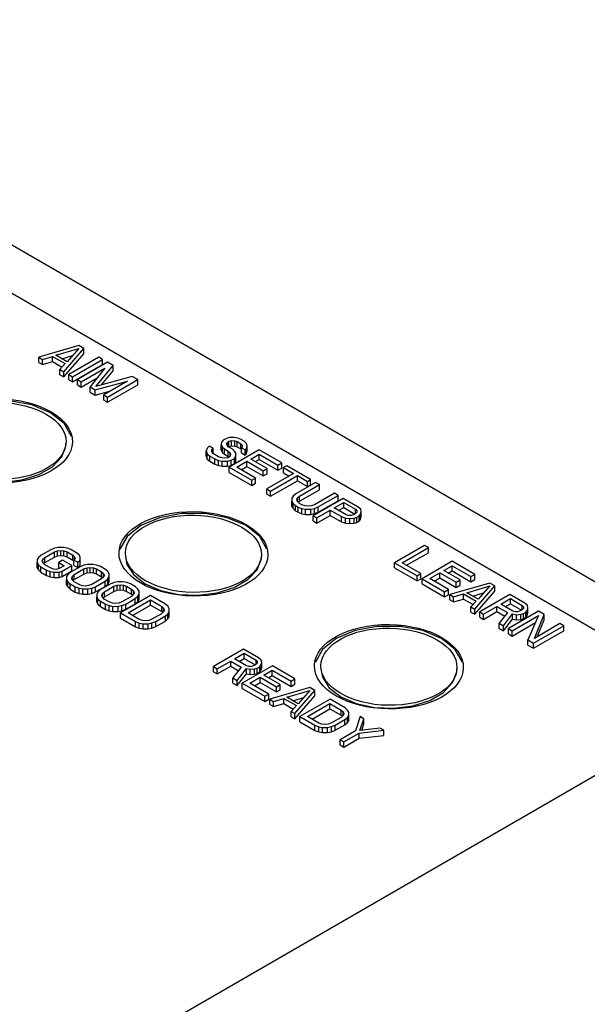
# Model space of a CAD drawing. Units: inches. Extents: x 0.7 to 21.3, y 0.5 to 16.
# Drawn here: x 19.6 to 20.1, y 7 to 7.9 of the extents above; entities that cross this region are included whole.
import ezdxf

# ---------------------------------------------------------------- set-up
doc = ezdxf.new("R2010")
doc.units = ezdxf.units.IN
doc.header["$LTSCALE"] = 1.21
doc.header["$MEASUREMENT"] = 0
doc.layers.get('0').update_dxf_attribs({"linetype": 'CONTINUOUS'})
doc.layers.add('AXIS', color=7, linetype='CONTINUOUS')

msp = doc.modelspace()

# ---------------------------------------------------------------- linework, layer by layer
at = {"color": 7, "linetype": 'CONTINUOUS'}
for p, q in [((19.24471, 7.9233), (20.32961, 7.29695)), ((19.17753, 7.91743), (20.26242, 7.29109)), ((19.66781, 7.62167), (19.63069, 7.61096)), ((19.64655, 7.61274), (19.66776, 7.61896)), ((19.65389, 7.59756), (19.67245, 7.61899)), ((19.66776, 7.61896), (19.65699, 7.60672)), ((19.67245, 7.61899), (19.66781, 7.62167)), ((19.67245, 7.61417), (19.67245, 7.61899)), ((19.63069, 7.60613), (19.63069, 7.61096)), ((19.63069, 7.61096), (19.63417, 7.60895)), ((19.63417, 7.60895), (19.6436, 7.61171)), ((19.63417, 7.60413), (19.63417, 7.60895)), ((19.6436, 7.60689), (19.6436, 7.61171)), ((19.6436, 7.61171), (19.6552, 7.60501)), ((19.65699, 7.60672), (19.64655, 7.61274)), ((19.65209, 7.60955), (19.66205, 7.61247)), ((19.65389, 7.59274), (19.67245, 7.61417)), ((19.68637, 7.61096), (19.65853, 7.59488)), ((19.66201, 7.59288), (19.68985, 7.60895)), ((19.68985, 7.60895), (19.68637, 7.61096)), ((19.68985, 7.60413), (19.68985, 7.60895)), ((19.63069, 7.60613), (19.63417, 7.60413)), ((19.63417, 7.60413), (19.6436, 7.60689)), ((19.6436, 7.60689), (19.65239, 7.60182)), ((19.6552, 7.60501), (19.65041, 7.59957)), ((19.65041, 7.59475), (19.65041, 7.59957)), ((19.65041, 7.59957), (19.65389, 7.59756)), ((19.66201, 7.58805), (19.68985, 7.60413)), ((19.69449, 7.60627), (19.66665, 7.5902)), ((19.67013, 7.58819), (19.69205, 7.60084)), ((19.69205, 7.60084), (19.67825, 7.5835)), ((19.68353, 7.58387), (19.69971, 7.60326)), ((19.69971, 7.60326), (19.69449, 7.60627)), ((19.69971, 7.59843), (19.69971, 7.60326)), ((19.65041, 7.59475), (19.65389, 7.59274)), ((19.65389, 7.59274), (19.65389, 7.59756)), ((19.65853, 7.59006), (19.65853, 7.59488)), ((19.65853, 7.59488), (19.66201, 7.59288)), ((19.65853, 7.59006), (19.66201, 7.58805)), ((19.66201, 7.58805), (19.66201, 7.59288)), ((19.66665, 7.58537), (19.66665, 7.5902)), ((19.66665, 7.5902), (19.67013, 7.58819)), ((19.67013, 7.58337), (19.68495, 7.59192)), ((19.71711, 7.59321), (19.68353, 7.58387)), ((19.68877, 7.58533), (19.69971, 7.59843)), ((19.69449, 7.57412), (19.72233, 7.5902)), ((19.72233, 7.5902), (19.71711, 7.59321)), ((19.72233, 7.58537), (19.72233, 7.5902)), ((19.66665, 7.58537), (19.67013, 7.58337)), ((19.67013, 7.58337), (19.67013, 7.58819)), ((19.67825, 7.57868), (19.67825, 7.5835)), ((19.67825, 7.5835), (19.68289, 7.58082)), ((19.68289, 7.58082), (19.71293, 7.58879)), ((19.68289, 7.576), (19.68289, 7.58082)), ((19.71293, 7.58879), (19.69101, 7.57613)), ((19.69449, 7.5693), (19.72233, 7.58537)), ((19.67825, 7.57868), (19.68289, 7.576)), ((19.68289, 7.576), (19.69748, 7.57987)), ((19.69101, 7.57131), (19.69101, 7.57613)), ((19.69101, 7.57613), (19.69449, 7.57412)), ((19.69449, 7.5693), (19.69449, 7.57412)), ((19.69101, 7.57131), (19.69449, 7.5693)), ((19.80397, 7.53554), (19.8016, 7.53417)), ((19.80692, 7.53657), (19.80397, 7.53554)), ((19.81161, 7.5366), (19.80692, 7.53657)), ((19.81511, 7.53594), (19.81161, 7.5366)), ((19.81803, 7.53495), (19.81511, 7.53594)), ((19.78682, 7.52698), (19.7856, 7.52426)), ((19.78861, 7.52868), (19.78682, 7.52698)), ((19.79209, 7.52667), (19.78861, 7.52868)), ((19.79089, 7.52531), (19.79209, 7.52667)), ((19.79209, 7.52185), (19.79209, 7.52667)), ((19.79981, 7.53247), (19.79976, 7.52976)), ((19.79976, 7.52494), (19.79976, 7.52976)), ((19.79976, 7.52976), (19.8009, 7.52774)), ((19.8016, 7.53417), (19.79981, 7.53247)), ((19.8009, 7.52292), (19.8009, 7.52774)), ((19.8009, 7.52774), (19.80263, 7.52606)), ((19.80263, 7.52123), (19.80263, 7.52606)), ((19.80263, 7.52606), (19.80611, 7.52405)), ((19.80448, 7.53114), (19.80567, 7.5325)), ((19.80503, 7.52945), (19.80448, 7.53114)), ((19.80618, 7.52811), (19.80503, 7.52945)), ((19.80567, 7.5325), (19.80686, 7.53319)), ((19.80567, 7.5287), (19.80567, 7.5325)), ((19.80966, 7.5261), (19.80618, 7.52811)), ((19.8063, 7.52804), (19.80686, 7.52837)), ((19.80686, 7.53319), (19.80922, 7.53388)), ((19.80686, 7.52837), (19.80686, 7.53319)), ((19.80686, 7.52837), (19.80922, 7.52906)), ((19.80922, 7.52906), (19.80922, 7.53388)), ((19.80922, 7.53388), (19.81214, 7.53356)), ((19.80922, 7.52906), (19.81214, 7.52874)), ((19.81197, 7.52408), (19.80966, 7.5261)), ((19.81214, 7.52874), (19.81214, 7.53356)), ((19.81214, 7.53356), (19.81447, 7.5329)), ((19.81214, 7.52874), (19.81447, 7.52807)), ((19.81447, 7.52807), (19.81447, 7.5329)), ((19.81447, 7.5329), (19.81795, 7.53089)), ((19.81447, 7.52807), (19.81795, 7.52606)), ((19.81795, 7.52606), (19.81795, 7.53089)), ((19.81795, 7.53089), (19.8191, 7.52954)), ((19.81795, 7.52606), (19.81847, 7.52546)), ((19.82093, 7.53327), (19.81803, 7.53495)), ((19.81908, 7.52819), (19.81847, 7.52717)), ((19.81847, 7.52235), (19.81847, 7.52717)), ((19.81847, 7.52717), (19.82195, 7.52516)), ((19.8191, 7.52954), (19.81908, 7.52819)), ((19.82323, 7.53126), (19.82093, 7.53327)), ((19.82195, 7.52516), (19.82315, 7.52652)), ((19.82315, 7.52652), (19.82378, 7.52889)), ((19.82315, 7.5217), (19.82315, 7.52652)), ((19.82378, 7.52889), (19.82323, 7.53126)), ((19.82378, 7.52407), (19.82378, 7.52889)), ((19.7856, 7.51944), (19.7856, 7.52426)), ((19.7856, 7.52426), (19.78672, 7.52156)), ((19.7856, 7.51944), (19.78672, 7.51674)), ((19.78672, 7.51674), (19.78672, 7.52156)), ((19.78672, 7.52156), (19.78903, 7.51954)), ((19.78903, 7.51472), (19.78903, 7.51954)), ((19.78903, 7.51954), (19.79367, 7.51687)), ((19.79085, 7.52328), (19.79089, 7.52531)), ((19.79258, 7.5216), (19.79085, 7.52328)), ((19.79722, 7.51892), (19.79258, 7.5216)), ((19.79367, 7.51204), (19.79367, 7.51687)), ((19.79367, 7.51687), (19.79716, 7.51553)), ((19.80013, 7.51792), (19.79722, 7.51892)), ((19.79976, 7.52494), (19.8009, 7.52292)), ((19.80306, 7.5176), (19.80013, 7.51792)), ((19.8009, 7.52292), (19.80263, 7.52123)), ((19.80263, 7.52123), (19.80611, 7.51923)), ((19.806, 7.51796), (19.80306, 7.5176)), ((19.80777, 7.51898), (19.806, 7.51796)), ((19.80611, 7.51923), (19.80611, 7.52405)), ((19.80611, 7.52405), (19.80783, 7.52237)), ((19.80611, 7.51923), (19.80688, 7.51847)), ((19.83485, 7.52524), (19.80701, 7.50916)), ((19.80839, 7.52068), (19.80777, 7.51898)), ((19.80783, 7.51915), (19.80783, 7.52237)), ((19.80783, 7.52237), (19.80839, 7.52068)), ((19.80888, 7.5156), (19.81184, 7.51731)), ((19.81184, 7.51731), (19.81305, 7.51935)), ((19.81184, 7.51249), (19.81184, 7.51731)), ((19.8131, 7.52206), (19.81197, 7.52408)), ((19.81305, 7.51935), (19.8131, 7.52206)), ((19.81305, 7.51453), (19.81305, 7.51935)), ((19.81847, 7.52235), (19.82195, 7.52034)), ((19.82195, 7.52034), (19.82195, 7.52516)), ((19.82195, 7.52034), (19.82315, 7.5217)), ((19.82315, 7.5217), (19.82378, 7.52407)), ((19.82707, 7.51673), (19.83477, 7.52118)), ((19.83477, 7.51635), (19.83477, 7.52118)), ((19.83477, 7.52118), (19.85217, 7.51113)), ((19.85573, 7.51318), (19.83485, 7.52524)), ((19.63075, 7.50235), (19.64342, 7.50967)), ((19.78672, 7.51674), (19.78903, 7.51472)), ((19.78903, 7.51472), (19.79367, 7.51204)), ((19.79367, 7.51204), (19.79716, 7.51071)), ((19.79716, 7.51071), (19.79716, 7.51553)), ((19.79716, 7.51553), (19.80066, 7.51488)), ((19.79716, 7.51071), (19.80066, 7.51006)), ((19.80066, 7.51488), (19.80535, 7.51491)), ((19.80066, 7.51006), (19.80066, 7.51488)), ((19.80066, 7.51006), (19.80535, 7.51008)), ((19.80535, 7.51491), (19.80888, 7.5156)), ((19.80535, 7.51008), (19.80535, 7.51491)), ((19.80535, 7.51008), (19.80888, 7.51078)), ((19.80701, 7.50434), (19.80701, 7.50916)), ((19.80701, 7.50916), (19.82789, 7.49711)), ((19.80888, 7.51078), (19.80888, 7.5156)), ((19.80888, 7.51078), (19.81184, 7.51249)), ((19.81184, 7.51249), (19.81305, 7.51453)), ((19.81404, 7.50921), (19.82352, 7.51468)), ((19.83144, 7.49916), (19.81404, 7.50921)), ((19.81822, 7.5068), (19.82352, 7.50986)), ((19.82352, 7.50986), (19.82352, 7.51468)), ((19.82352, 7.51468), (19.8386, 7.50597)), ((19.82352, 7.50986), (19.8386, 7.50115)), ((19.84215, 7.50802), (19.82707, 7.51673)), ((19.83125, 7.51432), (19.83477, 7.51635)), ((19.83477, 7.51635), (19.85217, 7.50631)), ((19.8386, 7.50597), (19.84215, 7.50802)), ((19.84215, 7.5032), (19.84215, 7.50802)), ((19.85217, 7.51113), (19.85573, 7.51318)), ((19.85217, 7.50631), (19.85217, 7.51113)), ((19.85217, 7.50631), (19.85573, 7.50836)), ((19.85573, 7.50836), (19.85573, 7.51318)), ((19.86037, 7.5105), (19.8574, 7.50879)), ((19.8574, 7.50397), (19.8574, 7.50879)), ((19.8574, 7.50879), (19.86668, 7.50344)), ((19.8824, 7.49778), (19.86037, 7.5105)), ((19.80701, 7.50434), (19.82789, 7.49229)), ((19.82789, 7.49711), (19.83144, 7.49916)), ((19.83144, 7.49434), (19.83144, 7.49916)), ((19.8386, 7.50115), (19.8386, 7.50597)), ((19.8386, 7.50115), (19.84215, 7.5032)), ((19.86668, 7.50344), (19.84181, 7.48907)), ((19.84529, 7.48706), (19.87016, 7.50143)), ((19.8574, 7.50397), (19.86251, 7.50103)), ((19.87016, 7.49661), (19.87016, 7.50143)), ((19.87016, 7.50143), (19.87944, 7.49607)), ((19.82789, 7.49229), (19.82789, 7.49711)), ((19.82789, 7.49229), (19.83144, 7.49434)), ((19.84529, 7.48224), (19.87016, 7.49661)), ((19.88704, 7.4951), (19.86868, 7.4845)), ((19.87016, 7.49661), (19.87944, 7.49125)), ((19.87216, 7.48249), (19.89052, 7.49309)), ((19.87944, 7.49607), (19.8824, 7.49778)), ((19.87944, 7.49125), (19.87944, 7.49607)), ((19.87944, 7.49125), (19.8824, 7.49296)), ((19.8824, 7.49296), (19.8824, 7.49778)), ((19.89052, 7.49309), (19.88704, 7.4951)), ((19.89052, 7.48827), (19.89052, 7.49309)), ((19.84181, 7.48425), (19.84181, 7.48907)), ((19.84181, 7.48907), (19.84529, 7.48706)), ((19.84181, 7.48425), (19.84529, 7.48224)), ((19.84529, 7.48224), (19.84529, 7.48706)), ((19.86509, 7.48042), (19.86504, 7.47771)), ((19.8663, 7.48246), (19.86509, 7.48042)), ((19.86868, 7.4845), (19.8663, 7.48246)), ((19.86976, 7.47909), (19.87037, 7.48079)), ((19.87037, 7.48079), (19.87216, 7.48249)), ((19.87037, 7.47734), (19.87037, 7.48079)), ((19.87216, 7.47767), (19.89052, 7.48827)), ((19.87216, 7.47767), (19.87216, 7.48249)), ((19.91256, 7.48037), (19.88472, 7.4643)), ((19.90444, 7.48506), (19.88608, 7.47445)), ((19.88956, 7.47245), (19.90792, 7.48305)), ((19.90792, 7.48305), (19.90444, 7.48506)), ((19.90792, 7.47822), (19.90792, 7.48305)), ((19.92648, 7.47233), (19.91256, 7.48037)), ((19.86504, 7.47289), (19.86504, 7.47771)), ((19.86504, 7.47771), (19.86618, 7.47569)), ((19.86504, 7.47289), (19.86618, 7.47087)), ((19.86618, 7.47087), (19.86618, 7.47569)), ((19.86618, 7.47569), (19.86849, 7.47367)), ((19.86849, 7.46885), (19.86849, 7.47367)), ((19.86849, 7.47367), (19.87081, 7.47233)), ((19.87031, 7.4774), (19.86976, 7.47909)), ((19.87204, 7.47572), (19.87031, 7.4774)), ((19.87081, 7.46751), (19.87081, 7.47233)), ((19.87081, 7.47233), (19.8743, 7.471)), ((19.87109, 7.47665), (19.87216, 7.47767)), ((19.87436, 7.47438), (19.87204, 7.47572)), ((19.87727, 7.47339), (19.87436, 7.47438)), ((19.8802, 7.47307), (19.87727, 7.47339)), ((19.88313, 7.47342), (19.8802, 7.47307)), ((19.88608, 7.47445), (19.88313, 7.47342)), ((19.88602, 7.47107), (19.88956, 7.47245)), ((19.88956, 7.46762), (19.90792, 7.47822)), ((19.88956, 7.46762), (19.88956, 7.47245)), ((19.9042, 7.47152), (19.91308, 7.47665)), ((19.91522, 7.46516), (19.9042, 7.47152)), ((19.90837, 7.46911), (19.91308, 7.47183)), ((19.91308, 7.47183), (19.91308, 7.47665)), ((19.91308, 7.47665), (19.9241, 7.47029)), ((19.91308, 7.47183), (19.92341, 7.46587)), ((19.92879, 7.47032), (19.92648, 7.47233)), ((19.86618, 7.47087), (19.86849, 7.46885)), ((19.86849, 7.46885), (19.87081, 7.46751)), ((19.87081, 7.46751), (19.8743, 7.46618)), ((19.8743, 7.46618), (19.8743, 7.471)), ((19.8743, 7.471), (19.8778, 7.47034)), ((19.8743, 7.46618), (19.8778, 7.46552)), ((19.8778, 7.47034), (19.88249, 7.47037)), ((19.8778, 7.46552), (19.8778, 7.47034)), ((19.8778, 7.46552), (19.88249, 7.46555)), ((19.88249, 7.47037), (19.88602, 7.47107)), ((19.88249, 7.46555), (19.88249, 7.47037)), ((19.88249, 7.46555), (19.88602, 7.46625)), ((19.88472, 7.45947), (19.88472, 7.4643)), ((19.88472, 7.4643), (19.8882, 7.46229)), ((19.88602, 7.46625), (19.88602, 7.47107)), ((19.88602, 7.46625), (19.88956, 7.46762)), ((19.8882, 7.46229), (19.90064, 7.46947)), ((19.8882, 7.45746), (19.90064, 7.46465)), ((19.8882, 7.45746), (19.8882, 7.46229)), ((19.90064, 7.46465), (19.90064, 7.46947)), ((19.90064, 7.46947), (19.91108, 7.46344)), ((19.90064, 7.46465), (19.91108, 7.45862)), ((19.91108, 7.45862), (19.91108, 7.46344)), ((19.91108, 7.46344), (19.91458, 7.46211)), ((19.91458, 7.45729), (19.91458, 7.46211)), ((19.91458, 7.46211), (19.91867, 7.46179)), ((19.91755, 7.46449), (19.91522, 7.46516)), ((19.91989, 7.46451), (19.91755, 7.46449)), ((19.91867, 7.46179), (19.92278, 7.46216)), ((19.92225, 7.4652), (19.91989, 7.46451)), ((19.92403, 7.46623), (19.92225, 7.4652)), ((19.92278, 7.46216), (19.92514, 7.46285)), ((19.92278, 7.45734), (19.92278, 7.46216)), ((19.92522, 7.46759), (19.92403, 7.46623)), ((19.9241, 7.46631), (19.9241, 7.47029)), ((19.9241, 7.47029), (19.92525, 7.46894)), ((19.92514, 7.46285), (19.92751, 7.46422)), ((19.92514, 7.45803), (19.92514, 7.46285)), ((19.92525, 7.46894), (19.92522, 7.46759)), ((19.92751, 7.46422), (19.9287, 7.46558)), ((19.92751, 7.4594), (19.92751, 7.46422)), ((19.9287, 7.46558), (19.92933, 7.46795)), ((19.9287, 7.46076), (19.9287, 7.46558)), ((19.9287, 7.46076), (19.92933, 7.46313)), ((19.92933, 7.46795), (19.92879, 7.47032)), ((19.92933, 7.46313), (19.92933, 7.46795)), ((19.88472, 7.45947), (19.8882, 7.45746)), ((19.91108, 7.45862), (19.91458, 7.45729)), ((19.91458, 7.45729), (19.91867, 7.45697)), ((19.91867, 7.45697), (19.91867, 7.46179)), ((19.91867, 7.45697), (19.92278, 7.45734)), ((19.92278, 7.45734), (19.92514, 7.45803)), ((19.92514, 7.45803), (19.92751, 7.4594)), ((19.92751, 7.4594), (19.9287, 7.46076)), ((19.64888, 7.43495), (19.64535, 7.43425)), ((19.65357, 7.43497), (19.64888, 7.43495)), ((19.65707, 7.43432), (19.65357, 7.43497)), ((19.98796, 7.43684), (19.96012, 7.42077)), ((19.96716, 7.42081), (19.99144, 7.43483)), ((19.99144, 7.43483), (19.98796, 7.43684)), ((19.99144, 7.43001), (19.99144, 7.43483)), ((19.63054, 7.4257), (19.62933, 7.42366)), ((19.63292, 7.42774), (19.63054, 7.4257)), ((19.64181, 7.43287), (19.63292, 7.42774)), ((19.63461, 7.42403), (19.6364, 7.42573)), ((19.6364, 7.42573), (19.64529, 7.43086)), ((19.6364, 7.42091), (19.64529, 7.42604)), ((19.6364, 7.42091), (19.6364, 7.42573)), ((19.64535, 7.43425), (19.64181, 7.43287)), ((19.64529, 7.43086), (19.64824, 7.4319)), ((19.64529, 7.42604), (19.64529, 7.43086)), ((19.64529, 7.42604), (19.64824, 7.42707)), ((19.64824, 7.4319), (19.65117, 7.43225)), ((19.64824, 7.42707), (19.64824, 7.4319)), ((19.64824, 7.42707), (19.65117, 7.42743)), ((19.65117, 7.42743), (19.65117, 7.43225)), ((19.65117, 7.43225), (19.6541, 7.43193)), ((19.65117, 7.42743), (19.6541, 7.42711)), ((19.6541, 7.42711), (19.6541, 7.43193)), ((19.6541, 7.43193), (19.65701, 7.43093)), ((19.6541, 7.42711), (19.65701, 7.42611)), ((19.65701, 7.42611), (19.65701, 7.43093)), ((19.65701, 7.43093), (19.66223, 7.42792)), ((19.65701, 7.42611), (19.66223, 7.4231)), ((19.66056, 7.43299), (19.65707, 7.43432)), ((19.66578, 7.42997), (19.66056, 7.43299)), ((19.66223, 7.4231), (19.66223, 7.42792)), ((19.66223, 7.42792), (19.66396, 7.42624)), ((19.66396, 7.42392), (19.66396, 7.42624)), ((19.66396, 7.42624), (19.66451, 7.42455)), ((19.66809, 7.42796), (19.66578, 7.42997)), ((19.66923, 7.42593), (19.66809, 7.42796)), ((19.66918, 7.42323), (19.66923, 7.42593)), ((19.97133, 7.4184), (19.99144, 7.43001)), ((19.62933, 7.42366), (19.62928, 7.42095)), ((19.62928, 7.41613), (19.62928, 7.42095)), ((19.62928, 7.42095), (19.63042, 7.41893)), ((19.63042, 7.41411), (19.63042, 7.41893)), ((19.63042, 7.41893), (19.63273, 7.41691)), ((19.63273, 7.41209), (19.63273, 7.41691)), ((19.63273, 7.41691), (19.63795, 7.4139)), ((19.634, 7.42234), (19.63461, 7.42403)), ((19.63455, 7.42065), (19.634, 7.42234)), ((19.63628, 7.41897), (19.63455, 7.42065)), ((19.63461, 7.42059), (19.63461, 7.42403)), ((19.63533, 7.41989), (19.6364, 7.42091)), ((19.6415, 7.41595), (19.63628, 7.41897)), ((19.65277, 7.42313), (19.64921, 7.42107)), ((19.64921, 7.41625), (19.64921, 7.42107)), ((19.64921, 7.42107), (19.65443, 7.41806)), ((19.65443, 7.41806), (19.64969, 7.41533)), ((19.65258, 7.41297), (19.66147, 7.4181)), ((19.66147, 7.4181), (19.65277, 7.42313)), ((19.66907, 7.41714), (19.66018, 7.41201)), ((19.66147, 7.41328), (19.66147, 7.4181)), ((19.66223, 7.4231), (19.66332, 7.42204)), ((19.66451, 7.42455), (19.66332, 7.42319)), ((19.66332, 7.41837), (19.66332, 7.42319)), ((19.66332, 7.42319), (19.6668, 7.42118)), ((19.66332, 7.41837), (19.6668, 7.41636)), ((19.6668, 7.42118), (19.66918, 7.42323)), ((19.6668, 7.41636), (19.6668, 7.42118)), ((19.6668, 7.41636), (19.66918, 7.4184)), ((19.67261, 7.41851), (19.66907, 7.41714)), ((19.66918, 7.4184), (19.66918, 7.42323)), ((19.67614, 7.41921), (19.67261, 7.41851)), ((19.68083, 7.41924), (19.67614, 7.41921)), ((19.68433, 7.41858), (19.68083, 7.41924)), ((19.68782, 7.41725), (19.68433, 7.41858)), ((19.69246, 7.41457), (19.68782, 7.41725)), ((19.96012, 7.41594), (19.96012, 7.42077)), ((19.96012, 7.42077), (19.981, 7.40871)), ((19.98456, 7.41076), (19.96716, 7.42081)), ((20.01348, 7.42211), (19.98564, 7.40603)), ((20.00571, 7.4136), (20.01341, 7.41804)), ((20.01341, 7.41322), (20.01341, 7.41804)), ((20.01341, 7.41804), (20.03081, 7.408)), ((20.03436, 7.41005), (20.01348, 7.42211)), ((19.62928, 7.41613), (19.63042, 7.41411)), ((19.63042, 7.41411), (19.63273, 7.41209)), ((19.63273, 7.41209), (19.63795, 7.40908)), ((19.63795, 7.40908), (19.63795, 7.4139)), ((19.63795, 7.4139), (19.64144, 7.41257)), ((19.63795, 7.40908), (19.64144, 7.40775)), ((19.64144, 7.40775), (19.64144, 7.41257)), ((19.64144, 7.41257), (19.64494, 7.41191)), ((19.64144, 7.40775), (19.64494, 7.40709)), ((19.64441, 7.41495), (19.6415, 7.41595)), ((19.64734, 7.41463), (19.64441, 7.41495)), ((19.64494, 7.41191), (19.64963, 7.41194)), ((19.64494, 7.40709), (19.64494, 7.41191)), ((19.64969, 7.41533), (19.64734, 7.41463)), ((19.64921, 7.41625), (19.65026, 7.41565)), ((19.64963, 7.41194), (19.65258, 7.41297)), ((19.64963, 7.40712), (19.64963, 7.41194)), ((19.64963, 7.40712), (19.65258, 7.40815)), ((19.65258, 7.40815), (19.66147, 7.41328)), ((19.65258, 7.40815), (19.65258, 7.41297)), ((19.65659, 7.40792), (19.65654, 7.40522)), ((19.6578, 7.40996), (19.65659, 7.40792)), ((19.66018, 7.41201), (19.6578, 7.40996)), ((19.66126, 7.4066), (19.66187, 7.40829)), ((19.66187, 7.40829), (19.66366, 7.41)), ((19.66187, 7.40485), (19.66187, 7.40829)), ((19.66366, 7.41), (19.67255, 7.41513)), ((19.66366, 7.40517), (19.67255, 7.4103)), ((19.66366, 7.40517), (19.66366, 7.41)), ((19.67255, 7.41513), (19.6755, 7.41616)), ((19.67255, 7.4103), (19.67255, 7.41513)), ((19.67255, 7.4103), (19.6755, 7.41134)), ((19.6755, 7.41616), (19.67843, 7.41652)), ((19.6755, 7.41134), (19.6755, 7.41616)), ((19.6755, 7.41134), (19.67843, 7.41169)), ((19.67843, 7.41169), (19.67843, 7.41652)), ((19.67843, 7.41652), (19.68136, 7.41619)), ((19.67843, 7.41169), (19.68136, 7.41137)), ((19.68136, 7.41137), (19.68136, 7.41619)), ((19.68136, 7.41619), (19.68427, 7.4152)), ((19.68136, 7.41137), (19.68427, 7.41038)), ((19.68427, 7.41038), (19.68427, 7.4152)), ((19.68427, 7.4152), (19.68891, 7.41252)), ((19.68427, 7.41038), (19.68891, 7.4077)), ((19.69058, 7.40745), (19.68879, 7.40575)), ((19.68891, 7.4077), (19.68891, 7.41252)), ((19.68891, 7.41252), (19.69064, 7.41084)), ((19.68891, 7.4077), (19.68986, 7.40677)), ((19.69119, 7.40915), (19.69058, 7.40745)), ((19.69064, 7.40762), (19.69064, 7.41084)), ((19.69064, 7.41084), (19.69119, 7.40915)), ((19.69477, 7.41255), (19.69246, 7.41457)), ((19.69465, 7.40579), (19.69586, 7.40782)), ((19.69591, 7.41053), (19.69477, 7.41255)), ((19.69586, 7.40782), (19.69591, 7.41053)), ((19.69586, 7.403), (19.69586, 7.40782)), ((19.96012, 7.41594), (19.981, 7.40389)), ((19.981, 7.40871), (19.98456, 7.41076)), ((19.981, 7.40389), (19.981, 7.40871)), ((19.98456, 7.40594), (19.98456, 7.41076)), ((19.99267, 7.40608), (20.00215, 7.41155)), ((20.00215, 7.40672), (20.00215, 7.41155)), ((20.00215, 7.41155), (20.01723, 7.40284)), ((20.02079, 7.40489), (20.00571, 7.4136)), ((20.00988, 7.41119), (20.01341, 7.41322)), ((20.01341, 7.41322), (20.03081, 7.40318)), ((20.03081, 7.408), (20.03436, 7.41005)), ((20.03081, 7.40318), (20.03081, 7.408)), ((20.03436, 7.40523), (20.03436, 7.41005)), ((19.64494, 7.40709), (19.64963, 7.40712)), ((19.65654, 7.40039), (19.65654, 7.40522)), ((19.65654, 7.40522), (19.65768, 7.40319)), ((19.65654, 7.40039), (19.65768, 7.39837)), ((19.65768, 7.39837), (19.65768, 7.40319)), ((19.65768, 7.40319), (19.65998, 7.40118)), ((19.65768, 7.39837), (19.65998, 7.39635)), ((19.65998, 7.39635), (19.65998, 7.40118)), ((19.65998, 7.40118), (19.66462, 7.3985)), ((19.66181, 7.40491), (19.66126, 7.4066)), ((19.66354, 7.40323), (19.66181, 7.40491)), ((19.66259, 7.40415), (19.66366, 7.40517)), ((19.66818, 7.40055), (19.66354, 7.40323)), ((19.66462, 7.39368), (19.66462, 7.3985)), ((19.66462, 7.3985), (19.66812, 7.39717)), ((19.67109, 7.39955), (19.66818, 7.40055)), ((19.67402, 7.39923), (19.67109, 7.39955)), ((19.67695, 7.39959), (19.67402, 7.39923)), ((19.6799, 7.40062), (19.67695, 7.39959)), ((19.67984, 7.39724), (19.68338, 7.39861)), ((19.68879, 7.40575), (19.6799, 7.40062)), ((19.68338, 7.39861), (19.69227, 7.40374)), ((19.68338, 7.39379), (19.69227, 7.39892)), ((19.68338, 7.39379), (19.68338, 7.39861)), ((19.69691, 7.40106), (19.68802, 7.39593)), ((19.6915, 7.39392), (19.70039, 7.39905)), ((19.69227, 7.40374), (19.69465, 7.40579)), ((19.69227, 7.39892), (19.69227, 7.40374)), ((19.69227, 7.39892), (19.69465, 7.40096)), ((19.69465, 7.40096), (19.69465, 7.40579)), ((19.69465, 7.40096), (19.69586, 7.403)), ((19.70045, 7.40244), (19.69691, 7.40106)), ((19.70039, 7.39905), (19.70333, 7.40009)), ((19.70039, 7.39423), (19.70039, 7.39905)), ((19.70398, 7.40314), (19.70045, 7.40244)), ((19.70333, 7.40009), (19.70627, 7.40044)), ((19.70333, 7.39526), (19.70333, 7.40009)), ((19.70867, 7.40316), (19.70398, 7.40314)), ((19.70627, 7.39562), (19.70627, 7.40044)), ((19.70627, 7.40044), (19.7092, 7.40012)), ((19.71217, 7.40251), (19.70867, 7.40316)), ((19.7092, 7.3953), (19.7092, 7.40012)), ((19.7092, 7.40012), (19.71211, 7.39912)), ((19.71211, 7.3943), (19.71211, 7.39912)), ((19.71211, 7.39912), (19.71675, 7.39645)), ((19.71566, 7.40118), (19.71217, 7.40251)), ((19.7203, 7.3985), (19.71566, 7.40118)), ((19.72261, 7.39648), (19.7203, 7.3985)), ((19.8117, 7.39788), (19.82438, 7.4052)), ((19.981, 7.40389), (19.98456, 7.40594)), ((19.98564, 7.40121), (19.98564, 7.40603)), ((19.98564, 7.40603), (20.00652, 7.39398)), ((19.98564, 7.40121), (20.00652, 7.38916)), ((20.01007, 7.39603), (19.99267, 7.40608)), ((19.99685, 7.40366), (20.00215, 7.40672)), ((20.00215, 7.40672), (20.01723, 7.39802)), ((20.04828, 7.40201), (20.01116, 7.3913)), ((20.01723, 7.40284), (20.02079, 7.40489)), ((20.01723, 7.39802), (20.01723, 7.40284)), ((20.01723, 7.39802), (20.02079, 7.40007)), ((20.02079, 7.40007), (20.02079, 7.40489)), ((20.02702, 7.39309), (20.04823, 7.39931)), ((20.03081, 7.40318), (20.03436, 7.40523)), ((20.03436, 7.37791), (20.05292, 7.39934)), ((20.04823, 7.39931), (20.03746, 7.38706)), ((20.05292, 7.39934), (20.04828, 7.40201)), ((20.05292, 7.39451), (20.05292, 7.39934)), ((19.65998, 7.39635), (19.66462, 7.39368)), ((19.66462, 7.39368), (19.66812, 7.39234)), ((19.66812, 7.39234), (19.66812, 7.39717)), ((19.66812, 7.39717), (19.67162, 7.39651)), ((19.66812, 7.39234), (19.67162, 7.39169)), ((19.67162, 7.39651), (19.67631, 7.39654)), ((19.67162, 7.39169), (19.67162, 7.39651)), ((19.67162, 7.39169), (19.67631, 7.39172)), ((19.67631, 7.39654), (19.67984, 7.39724)), ((19.67631, 7.39172), (19.67631, 7.39654)), ((19.67631, 7.39172), (19.67984, 7.39241)), ((19.67984, 7.39241), (19.67984, 7.39724)), ((19.67984, 7.39241), (19.68338, 7.39379)), ((19.68443, 7.39185), (19.68438, 7.38914)), ((19.68564, 7.39389), (19.68443, 7.39185)), ((19.68802, 7.39593), (19.68564, 7.39389)), ((19.68909, 7.39053), (19.68971, 7.39222)), ((19.68965, 7.38884), (19.68909, 7.39053)), ((19.68971, 7.39222), (19.6915, 7.39392)), ((19.68971, 7.38878), (19.68971, 7.39222)), ((19.6915, 7.3891), (19.70039, 7.39423)), ((19.6915, 7.3891), (19.6915, 7.39392)), ((19.70039, 7.39423), (19.70333, 7.39526)), ((19.70333, 7.39526), (19.70627, 7.39562)), ((19.70627, 7.39562), (19.7092, 7.3953)), ((19.73422, 7.39046), (19.70638, 7.37439)), ((19.71662, 7.38968), (19.70774, 7.38455)), ((19.7092, 7.3953), (19.71211, 7.3943)), ((19.71211, 7.3943), (19.71675, 7.39162)), ((19.71841, 7.39138), (19.71662, 7.38968)), ((19.71675, 7.39162), (19.71675, 7.39645)), ((19.71675, 7.39645), (19.71848, 7.39476)), ((19.71675, 7.39162), (19.7177, 7.3907)), ((19.71903, 7.39308), (19.71841, 7.39138)), ((19.71848, 7.39155), (19.71848, 7.39476)), ((19.71848, 7.39476), (19.71903, 7.39308)), ((19.7201, 7.38767), (19.72249, 7.38971)), ((19.72249, 7.38971), (19.7237, 7.39175)), ((19.72249, 7.38489), (19.72249, 7.38971)), ((19.72374, 7.39446), (19.72261, 7.39648)), ((19.7237, 7.39175), (19.72374, 7.39446)), ((19.7237, 7.38693), (19.7237, 7.39175)), ((19.74814, 7.38243), (19.73422, 7.39046)), ((20.00652, 7.39398), (20.01007, 7.39603)), ((20.00652, 7.38916), (20.00652, 7.39398)), ((20.00652, 7.38916), (20.01007, 7.39121)), ((20.01007, 7.39121), (20.01007, 7.39603)), ((20.01116, 7.38648), (20.01116, 7.3913)), ((20.01116, 7.3913), (20.01464, 7.38929)), ((20.01464, 7.38929), (20.02407, 7.39205)), ((20.01464, 7.38447), (20.01464, 7.38929)), ((20.02407, 7.38723), (20.02407, 7.39205)), ((20.02407, 7.39205), (20.03567, 7.38536)), ((20.03746, 7.38706), (20.02702, 7.39309)), ((20.03256, 7.38989), (20.04251, 7.39281)), ((20.03436, 7.37308), (20.05292, 7.39451)), ((20.06684, 7.3913), (20.039, 7.37523)), ((20.08076, 7.38326), (20.06684, 7.3913)), ((19.68438, 7.38432), (19.68438, 7.38914)), ((19.68438, 7.38914), (19.68552, 7.38712)), ((19.68438, 7.38432), (19.68552, 7.3823)), ((19.68552, 7.3823), (19.68552, 7.38712)), ((19.68552, 7.38712), (19.68782, 7.3851)), ((19.68552, 7.3823), (19.68782, 7.38028)), ((19.68782, 7.38028), (19.68782, 7.3851)), ((19.68782, 7.3851), (19.69246, 7.38243)), ((19.68782, 7.38028), (19.69246, 7.3776)), ((19.69138, 7.38716), (19.68965, 7.38884)), ((19.69043, 7.38808), (19.6915, 7.3891)), ((19.69602, 7.38448), (19.69138, 7.38716)), ((19.69246, 7.3776), (19.69246, 7.38243)), ((19.69246, 7.38243), (19.69596, 7.38109)), ((19.69596, 7.37627), (19.69596, 7.38109)), ((19.69596, 7.38109), (19.69946, 7.38044)), ((19.69893, 7.38348), (19.69602, 7.38448)), ((19.70185, 7.38316), (19.69893, 7.38348)), ((19.69946, 7.38044), (19.70415, 7.38047)), ((19.69946, 7.37562), (19.69946, 7.38044)), ((19.70479, 7.38352), (19.70185, 7.38316)), ((19.70415, 7.38047), (19.70768, 7.38116)), ((19.70415, 7.37564), (19.70415, 7.38047)), ((19.70774, 7.38455), (19.70479, 7.38352)), ((19.70768, 7.38116), (19.71122, 7.38254)), ((19.70768, 7.37634), (19.70768, 7.38116)), ((19.71122, 7.38254), (19.7201, 7.38767)), ((19.71122, 7.37772), (19.7201, 7.38285)), ((19.71122, 7.37772), (19.71122, 7.38254)), ((19.71342, 7.37443), (19.73415, 7.3864)), ((19.71759, 7.37202), (19.73415, 7.38158)), ((19.7201, 7.38285), (19.7201, 7.38767)), ((19.7201, 7.38285), (19.72249, 7.38489)), ((19.72249, 7.38489), (19.7237, 7.38693)), ((19.73415, 7.38158), (19.73415, 7.3864)), ((19.73415, 7.3864), (19.74459, 7.38037)), ((19.73415, 7.38158), (19.74459, 7.37555)), ((19.74459, 7.37555), (19.74459, 7.38037)), ((19.74459, 7.38037), (19.74631, 7.37869)), ((19.75045, 7.38041), (19.74814, 7.38243)), ((19.75158, 7.37839), (19.75045, 7.38041)), ((20.01116, 7.38648), (20.01464, 7.38447)), ((20.01464, 7.38447), (20.02407, 7.38723)), ((20.02407, 7.38723), (20.03285, 7.38216)), ((20.03567, 7.38536), (20.03088, 7.37991)), ((20.04248, 7.37322), (20.05492, 7.3804)), ((20.05492, 7.37558), (20.05492, 7.3804)), ((20.05492, 7.3804), (20.06478, 7.37471)), ((20.05847, 7.38245), (20.06736, 7.38758)), ((20.06949, 7.37609), (20.05847, 7.38245)), ((20.06265, 7.38004), (20.06736, 7.38276)), ((20.06736, 7.38276), (20.06736, 7.38758)), ((20.06736, 7.38758), (20.07838, 7.38122)), ((20.06736, 7.38276), (20.07768, 7.3768)), ((20.07838, 7.37724), (20.07838, 7.38122)), ((20.07838, 7.38122), (20.07952, 7.37987)), ((20.08306, 7.38125), (20.08076, 7.38326)), ((20.08361, 7.37888), (20.08306, 7.38125)), ((19.69246, 7.3776), (19.69596, 7.37627)), ((19.69596, 7.37627), (19.69946, 7.37562)), ((19.69946, 7.37562), (19.70415, 7.37564)), ((19.70415, 7.37564), (19.70768, 7.37634)), ((19.70638, 7.36957), (19.70638, 7.37439)), ((19.70638, 7.37439), (19.7203, 7.36635)), ((19.70768, 7.37634), (19.71122, 7.37772)), ((19.72386, 7.3684), (19.71342, 7.37443)), ((19.74446, 7.37361), (19.73558, 7.36848)), ((19.73906, 7.36647), (19.74794, 7.3716)), ((19.74625, 7.37531), (19.74446, 7.37361)), ((19.74459, 7.37555), (19.74554, 7.37463)), ((19.74687, 7.377), (19.74625, 7.37531)), ((19.74631, 7.37548), (19.74631, 7.37869)), ((19.74631, 7.37869), (19.74687, 7.377)), ((19.74794, 7.3716), (19.75033, 7.37364)), ((19.74794, 7.36677), (19.74794, 7.3716)), ((19.75033, 7.37364), (19.75153, 7.37568)), ((19.75033, 7.36882), (19.75033, 7.37364)), ((19.75153, 7.37568), (19.75158, 7.37839)), ((19.75153, 7.37086), (19.75153, 7.37568)), ((20.03088, 7.37509), (20.03088, 7.37991)), ((20.03088, 7.37991), (20.03436, 7.37791)), ((20.03088, 7.37509), (20.03436, 7.37308)), ((20.03436, 7.37308), (20.03436, 7.37791)), ((20.039, 7.37041), (20.039, 7.37523)), ((20.039, 7.37523), (20.04248, 7.37322)), ((20.04248, 7.3684), (20.05492, 7.37558)), ((20.04248, 7.3684), (20.04248, 7.37322)), ((20.05492, 7.37558), (20.06216, 7.3714)), ((20.06478, 7.37471), (20.05698, 7.36485)), ((20.06104, 7.3625), (20.06944, 7.37338)), ((20.09352, 7.3759), (20.06568, 7.35982)), ((20.06916, 7.35782), (20.09344, 7.37184)), ((20.06944, 7.36856), (20.06944, 7.37338)), ((20.06944, 7.37338), (20.07295, 7.37273)), ((20.07182, 7.37543), (20.06949, 7.37609)), ((20.07417, 7.37544), (20.07182, 7.37543)), ((20.07295, 7.37273), (20.07706, 7.37309)), ((20.07295, 7.3679), (20.07295, 7.37273)), ((20.07652, 7.37613), (20.07417, 7.37544)), ((20.0783, 7.37716), (20.07652, 7.37613)), ((20.07706, 7.37309), (20.07941, 7.37378)), ((20.07706, 7.36827), (20.07706, 7.37309)), ((20.0795, 7.37852), (20.0783, 7.37716)), ((20.07941, 7.37378), (20.08178, 7.37515)), ((20.07941, 7.36896), (20.07941, 7.37378)), ((20.07952, 7.37987), (20.0795, 7.37852)), ((20.08178, 7.37515), (20.08298, 7.37651)), ((20.08178, 7.37033), (20.08178, 7.37515)), ((20.08178, 7.37033), (20.08298, 7.37169)), ((20.08298, 7.37651), (20.08361, 7.37888)), ((20.08298, 7.37169), (20.08298, 7.37651)), ((20.08298, 7.37169), (20.08361, 7.37406)), ((20.08361, 7.37406), (20.08361, 7.37888)), ((20.09344, 7.37184), (20.08366, 7.34944)), ((20.08954, 7.35083), (20.09874, 7.37288)), ((20.09874, 7.37288), (20.09352, 7.3759)), ((20.09874, 7.36806), (20.09874, 7.37288)), ((19.70638, 7.36957), (19.7203, 7.36153)), ((19.7203, 7.36153), (19.7203, 7.36635)), ((19.7203, 7.36635), (19.72379, 7.36502)), ((19.72379, 7.3602), (19.72379, 7.36502)), ((19.72379, 7.36502), (19.7273, 7.36437)), ((19.72677, 7.36741), (19.72386, 7.3684)), ((19.72969, 7.36709), (19.72677, 7.36741)), ((19.7273, 7.36437), (19.73199, 7.36439)), ((19.7273, 7.35954), (19.7273, 7.36437)), ((19.73263, 7.36744), (19.72969, 7.36709)), ((19.73199, 7.36439), (19.73552, 7.36509)), ((19.73199, 7.35957), (19.73199, 7.36439)), ((19.73558, 7.36848), (19.73263, 7.36744)), ((19.73552, 7.36509), (19.73906, 7.36647)), ((19.73552, 7.36027), (19.73552, 7.36509)), ((19.73906, 7.36165), (19.74794, 7.36677)), ((19.73906, 7.36165), (19.73906, 7.36647)), ((19.74794, 7.36677), (19.75033, 7.36882)), ((19.75033, 7.36882), (19.75153, 7.37086)), ((20.039, 7.37041), (20.04248, 7.3684)), ((20.05698, 7.36002), (20.05698, 7.36485)), ((20.05698, 7.36485), (20.06104, 7.3625)), ((20.06104, 7.35768), (20.06944, 7.36856)), ((20.06104, 7.35768), (20.06104, 7.3625)), ((20.06916, 7.35299), (20.09062, 7.36539)), ((20.06944, 7.36856), (20.07295, 7.3679)), ((20.07295, 7.3679), (20.07706, 7.36827)), ((20.07706, 7.36827), (20.07941, 7.36896)), ((20.07941, 7.36896), (20.08178, 7.37033)), ((20.08888, 7.34643), (20.11672, 7.3625)), ((20.11324, 7.36451), (20.08954, 7.35083)), ((20.09219, 7.35236), (20.09874, 7.36806)), ((20.11672, 7.3625), (20.11324, 7.36451)), ((20.11672, 7.35768), (20.11672, 7.3625)), ((19.7203, 7.36153), (19.72379, 7.3602)), ((19.72379, 7.3602), (19.7273, 7.35954)), ((19.7273, 7.35954), (19.73199, 7.35957)), ((19.73199, 7.35957), (19.73552, 7.36027)), ((19.73552, 7.36027), (19.73906, 7.36165)), ((20.05698, 7.36002), (20.06104, 7.35768)), ((20.06568, 7.355), (20.06568, 7.35982)), ((20.06568, 7.35982), (20.06916, 7.35782)), ((20.06568, 7.355), (20.06916, 7.35299)), ((20.06916, 7.35299), (20.06916, 7.35782)), ((20.08888, 7.34161), (20.11672, 7.35768)), ((20.08366, 7.34462), (20.08366, 7.34944)), ((20.08366, 7.34944), (20.08888, 7.34643)), ((20.08366, 7.34462), (20.08888, 7.34161)), ((20.08888, 7.34161), (20.08888, 7.34643)), ((19.82035, 7.34074), (19.79251, 7.32466)), ((19.81198, 7.33189), (19.82087, 7.33702)), ((19.83427, 7.3327), (19.82035, 7.34074)), ((19.82087, 7.3322), (19.82087, 7.33702)), ((19.82087, 7.33702), (19.83189, 7.33066)), ((19.79599, 7.32266), (19.80843, 7.32984)), ((19.80843, 7.32502), (19.80843, 7.32984)), ((19.80843, 7.32984), (19.81829, 7.32414)), ((19.823, 7.32553), (19.81198, 7.33189)), ((19.81616, 7.32948), (19.82087, 7.3322)), ((19.82087, 7.3322), (19.83119, 7.32624)), ((19.82533, 7.32486), (19.823, 7.32553)), ((19.83004, 7.32557), (19.82768, 7.32488)), ((19.83181, 7.3266), (19.83004, 7.32557)), ((19.83301, 7.32796), (19.83181, 7.3266)), ((19.83189, 7.32668), (19.83189, 7.33066)), ((19.83189, 7.33066), (19.83303, 7.32931)), ((19.83303, 7.32931), (19.83301, 7.32796)), ((19.83658, 7.33069), (19.83427, 7.3327)), ((19.83529, 7.32459), (19.83649, 7.32595)), ((19.83649, 7.32595), (19.83712, 7.32832)), ((19.83649, 7.32113), (19.83649, 7.32595)), ((19.83712, 7.32832), (19.83658, 7.33069)), ((19.83712, 7.3235), (19.83712, 7.32832)), ((19.79251, 7.31984), (19.79251, 7.32466)), ((19.79251, 7.32466), (19.79599, 7.32266)), ((19.79251, 7.31984), (19.79599, 7.31783)), ((19.79599, 7.31783), (19.80843, 7.32502)), ((19.79599, 7.31783), (19.79599, 7.32266)), ((19.80843, 7.32502), (19.81567, 7.32083)), ((19.81829, 7.32414), (19.81049, 7.31428)), ((19.81455, 7.31194), (19.82295, 7.32282)), ((19.81455, 7.30712), (19.82295, 7.318)), ((19.84703, 7.32533), (19.81919, 7.30926)), ((19.82295, 7.318), (19.82295, 7.32282)), ((19.82295, 7.32282), (19.82646, 7.32216)), ((19.82295, 7.318), (19.82646, 7.31734)), ((19.82768, 7.32488), (19.82533, 7.32486)), ((19.82646, 7.32216), (19.83057, 7.32253)), ((19.82646, 7.31734), (19.82646, 7.32216)), ((19.82646, 7.31734), (19.83057, 7.31771)), ((19.83057, 7.32253), (19.83292, 7.32322)), ((19.83057, 7.31771), (19.83057, 7.32253)), ((19.83057, 7.31771), (19.83292, 7.3184)), ((19.83292, 7.32322), (19.83529, 7.32459)), ((19.83292, 7.3184), (19.83292, 7.32322)), ((19.83292, 7.3184), (19.83529, 7.31976)), ((19.83529, 7.31976), (19.83529, 7.32459)), ((19.83529, 7.31976), (19.83649, 7.32113)), ((19.83649, 7.32113), (19.83712, 7.3235)), ((19.83925, 7.31683), (19.84695, 7.32127)), ((19.85433, 7.30812), (19.83925, 7.31683)), ((19.84343, 7.31442), (19.84695, 7.31645)), ((19.84695, 7.31645), (19.84695, 7.32127)), ((19.84695, 7.32127), (19.86435, 7.31123)), ((19.84695, 7.31645), (19.86435, 7.30641)), ((19.86791, 7.31328), (19.84703, 7.32533)), ((19.81049, 7.30946), (19.81049, 7.31428)), ((19.81049, 7.31428), (19.81455, 7.31194)), ((19.81049, 7.30946), (19.81455, 7.30712)), ((19.81455, 7.30712), (19.81455, 7.31194)), ((19.81919, 7.30444), (19.81919, 7.30926)), ((19.81919, 7.30926), (19.84007, 7.29721)), ((19.82622, 7.3093), (19.8357, 7.31478)), ((19.84362, 7.29926), (19.82622, 7.3093)), ((19.8304, 7.30689), (19.8357, 7.30995)), ((19.8357, 7.30995), (19.8357, 7.31478)), ((19.8357, 7.31478), (19.85078, 7.30607)), ((19.8357, 7.30995), (19.85078, 7.30125)), ((19.85078, 7.30607), (19.85433, 7.30812)), ((19.85433, 7.3033), (19.85433, 7.30812)), ((19.86435, 7.31123), (19.86791, 7.31328)), ((19.86435, 7.30641), (19.86435, 7.31123)), ((19.86435, 7.30641), (19.86791, 7.30846)), ((19.86791, 7.30846), (19.86791, 7.31328)), ((19.81919, 7.30444), (19.84007, 7.29239)), ((19.84007, 7.29721), (19.84362, 7.29926)), ((19.84362, 7.29444), (19.84362, 7.29926)), ((19.88183, 7.30524), (19.84471, 7.29453)), ((19.85078, 7.30125), (19.85078, 7.30607)), ((19.85078, 7.30125), (19.85433, 7.3033)), ((19.86056, 7.29632), (19.88178, 7.30254)), ((19.86791, 7.28114), (19.88647, 7.30257)), ((19.88178, 7.30254), (19.871, 7.29029)), ((19.88647, 7.30257), (19.88183, 7.30524)), ((19.88647, 7.29774), (19.88647, 7.30257)), ((19.89962, 7.30509), (19.91036, 7.29681)), ((19.99265, 7.29341), (20.00533, 7.30073)), ((20.26242, 7.29109), (19.45384, 6.82426)), ((19.84007, 7.29239), (19.84007, 7.29721)), ((19.84007, 7.29239), (19.84362, 7.29444)), ((19.84471, 7.28971), (19.84471, 7.29453)), ((19.84471, 7.29453), (19.84819, 7.29252)), ((19.84471, 7.28971), (19.84819, 7.2877)), ((19.84819, 7.29252), (19.85762, 7.29528)), ((19.84819, 7.2877), (19.84819, 7.29252)), ((19.84819, 7.2877), (19.85762, 7.29046)), ((19.85762, 7.29046), (19.85762, 7.29528)), ((19.85762, 7.29528), (19.86921, 7.28859)), ((19.85762, 7.29046), (19.8664, 7.28539)), ((19.871, 7.29029), (19.86056, 7.29632)), ((19.8661, 7.29312), (19.87606, 7.29604)), ((19.86791, 7.27631), (19.88647, 7.29774)), ((19.90039, 7.29453), (19.87255, 7.27846)), ((19.87958, 7.2785), (19.90031, 7.29047)), ((19.90031, 7.28565), (19.90031, 7.29047)), ((19.90031, 7.29047), (19.91075, 7.28444)), ((19.9143, 7.28649), (19.90039, 7.29453)), ((19.86921, 7.28859), (19.86443, 7.28314)), ((19.86443, 7.27832), (19.86443, 7.28314)), ((19.86443, 7.28314), (19.86791, 7.28114)), ((19.86791, 7.27631), (19.86791, 7.28114)), ((19.88376, 7.27609), (19.90031, 7.28565)), ((19.90031, 7.28565), (19.91075, 7.27962)), ((19.91075, 7.27962), (19.91075, 7.28444)), ((19.91075, 7.28444), (19.91248, 7.28276)), ((19.91303, 7.28107), (19.91242, 7.27938)), ((19.91248, 7.27955), (19.91248, 7.28276)), ((19.91248, 7.28276), (19.91303, 7.28107)), ((19.91661, 7.28448), (19.9143, 7.28649)), ((19.91775, 7.28245), (19.91661, 7.28448)), ((19.9177, 7.27975), (19.91775, 7.28245)), ((19.86443, 7.27832), (19.86791, 7.27631)), ((19.87255, 7.27363), (19.87255, 7.27846)), ((19.87255, 7.27846), (19.88647, 7.27042)), ((19.87255, 7.27363), (19.88647, 7.2656)), ((19.89002, 7.27247), (19.87958, 7.2785)), ((19.89293, 7.27147), (19.89002, 7.27247)), ((19.89586, 7.27115), (19.89293, 7.27147)), ((19.89879, 7.27151), (19.89586, 7.27115)), ((19.90174, 7.27254), (19.89879, 7.27151)), ((19.91063, 7.27767), (19.90174, 7.27254)), ((19.90522, 7.27053), (19.91411, 7.27566)), ((19.90522, 7.26571), (19.91411, 7.27084)), ((19.91242, 7.27938), (19.91063, 7.27767)), ((19.91075, 7.27962), (19.9117, 7.27869)), ((19.91411, 7.27566), (19.91649, 7.27771)), ((19.91411, 7.27084), (19.91411, 7.27566)), ((19.91411, 7.27084), (19.91649, 7.27289)), ((19.91649, 7.27771), (19.9177, 7.27975)), ((19.91649, 7.27289), (19.91649, 7.27771)), ((19.91649, 7.27289), (19.9177, 7.27492)), ((19.9177, 7.27492), (19.9177, 7.27975)), ((19.92822, 7.27846), (19.92388, 7.26523)), ((19.92799, 7.2656), (19.9317, 7.27645)), ((19.9317, 7.27645), (19.92822, 7.27846)), ((19.92971, 7.26579), (19.9317, 7.27163)), ((19.9317, 7.27163), (19.9317, 7.27645)), ((19.88647, 7.2656), (19.88647, 7.27042)), ((19.88647, 7.27042), (19.88996, 7.26909)), ((19.88647, 7.2656), (19.88996, 7.26427)), ((19.88996, 7.26427), (19.88996, 7.26909)), ((19.88996, 7.26909), (19.89346, 7.26843)), ((19.88996, 7.26427), (19.89346, 7.26361)), ((19.89346, 7.26843), (19.89815, 7.26846)), ((19.89346, 7.26361), (19.89346, 7.26843)), ((19.89346, 7.26361), (19.89815, 7.26364)), ((19.89815, 7.26846), (19.90168, 7.26916)), ((19.89815, 7.26364), (19.89815, 7.26846)), ((19.89815, 7.26364), (19.90168, 7.26434)), ((19.90168, 7.26916), (19.90522, 7.27053)), ((19.90168, 7.26434), (19.90168, 7.26916)), ((19.90168, 7.26434), (19.90522, 7.26571)), ((19.90522, 7.26571), (19.90522, 7.27053)), ((19.92388, 7.26523), (19.90967, 7.25703)), ((19.91315, 7.25502), (19.92736, 7.26322)), ((19.92736, 7.26322), (19.95026, 7.26573)), ((19.92736, 7.2584), (19.92736, 7.26322)), ((19.94678, 7.26774), (19.92799, 7.2656)), ((19.95026, 7.26573), (19.94678, 7.26774)), ((19.95026, 7.26091), (19.95026, 7.26573)), ((19.90967, 7.2522), (19.90967, 7.25703)), ((19.90967, 7.25703), (19.91315, 7.25502)), ((19.91315, 7.2502), (19.92736, 7.2584)), ((19.91315, 7.2502), (19.91315, 7.25502)), ((19.92736, 7.2584), (19.95026, 7.26091)), ((19.90967, 7.2522), (19.91315, 7.2502))]:
    msp.add_line(p, q, dxfattribs=at)
for points in [[(19.64342, 7.50967), (19.65202, 7.51875), (19.65583, 7.52887), (19.65598, 7.53146)], [(19.56281, 7.49954), (19.57961, 7.49593), (19.59749, 7.49519), (19.61501, 7.49739), (19.63075, 7.50235)], [(19.71096, 7.42699), (19.7124, 7.41926), (19.71866, 7.40956), (19.72941, 7.40128)], [(19.82438, 7.4052), (19.83297, 7.41428), (19.83678, 7.4244), (19.83694, 7.42699)], [(19.72941, 7.40128), (19.74376, 7.39507), (19.76056, 7.39146), (19.77844, 7.39072), (19.79596, 7.39292), (19.8117, 7.39788)], [(19.89192, 7.32252), (19.89335, 7.31479), (19.89962, 7.30509)], [(20.00533, 7.30073), (20.01392, 7.30981), (20.01773, 7.31993), (20.01789, 7.32252)], [(19.91036, 7.29681), (19.92471, 7.2906), (19.94151, 7.28698), (19.9594, 7.28625), (19.97692, 7.28845), (19.99265, 7.29341)]]:
    msp.add_lwpolyline(points, dxfattribs=at)
for centre in [(19.593, 7.53351), (19.77395, 7.42904), (19.9549, 7.32457)]:
    msp.add_ellipse(centre, major_axis=(0.06299, -0.00094), ratio=0.567179, dxfattribs=at)
at = {"layer": 'AXIS', "color": 7, "linetype": 'CONTINUOUS'}
for points in [[(19.64171, 7.55959), (19.62427, 7.56691), (19.60377, 7.57075), (19.58222, 7.57075), (19.56172, 7.56691), (19.54428, 7.55959)], [(19.66105, 7.53769), (19.65438, 7.54952), (19.64171, 7.55959)], [(19.82267, 7.45512), (19.80523, 7.46243), (19.78473, 7.46628), (19.76317, 7.46628), (19.74267, 7.46243), (19.72523, 7.45512)], [(19.72523, 7.45512), (19.71256, 7.44505), (19.7059, 7.43322)], [(19.842, 7.43322), (19.83534, 7.44505), (19.82267, 7.45512)], [(20.00362, 7.35065), (19.98618, 7.35796), (19.96568, 7.36181), (19.94412, 7.36181), (19.92362, 7.35796), (19.90618, 7.35065)], [(19.90618, 7.35065), (19.89351, 7.34058), (19.88685, 7.32874)], [(20.02295, 7.32874), (20.01629, 7.34058), (20.00362, 7.35065)]]:
    msp.add_lwpolyline(points, dxfattribs=at)
for centre in [(19.593, 7.53351), (19.77395, 7.42904), (19.9549, 7.32457)]:
    msp.add_ellipse(centre, major_axis=(0.0689, -0.00102), ratio=0.567179, dxfattribs=at)

doc.saveas('drawing.dxf')
